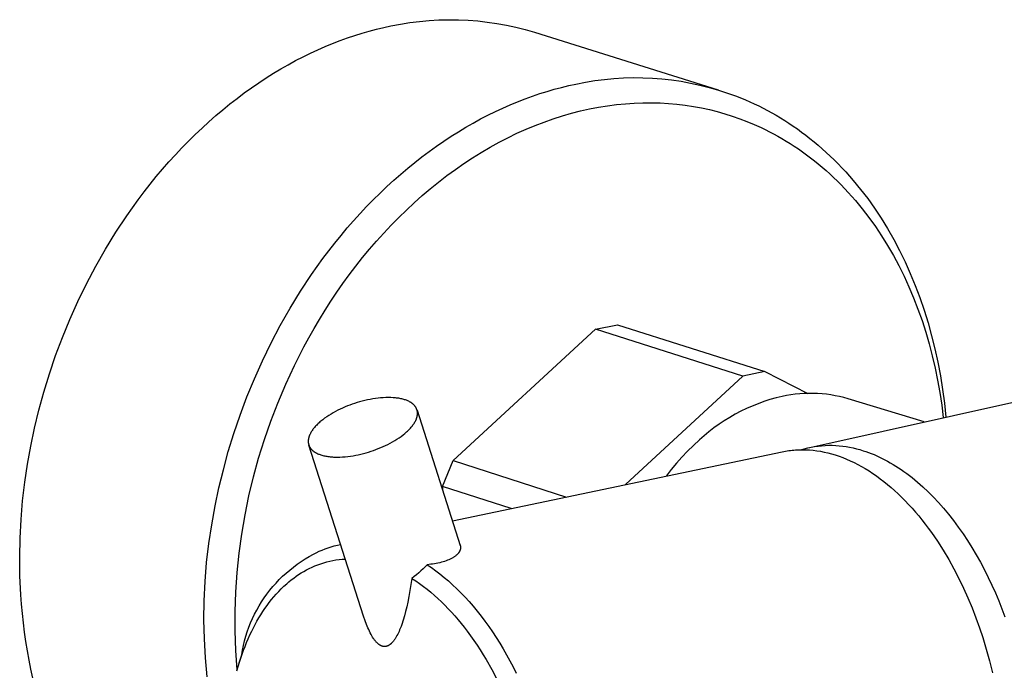
# Model space of a CAD drawing. Units: millimetres. Extents: x -675 to 435, y -1597 to 1599.
# Drawn here: x -675 to -604, y -1399 to -1351 of the extents above; entities that cross this region are included whole.
import ezdxf

# ---------------------------------------------------------------- set-up
doc = ezdxf.new("R2010")
doc.units = ezdxf.units.MM
doc.header["$MEASUREMENT"] = 0
doc.layers.add('Default', color=7, linetype='Continuous', true_color=0x000000)

msp = doc.modelspace()

# ---------------------------------------------------------------- linework, layer by layer
at = {"layer": 'Default', "color": 7, "true_color": 0xffffff}
for p, q in [((-648.917, -1352.016), (-648.399, -1351.904)), ((-648.399, -1351.904), (-647.71, -1351.77)), ((-647.71, -1351.77), (-647.017, -1351.659)), ((-647.017, -1351.659), (-646.321, -1351.572)), ((-646.321, -1351.572), (-645.622, -1351.508)), ((-645.622, -1351.508), (-644.921, -1351.468)), ((-644.921, -1351.468), (-644.219, -1351.451)), ((-644.219, -1351.451), (-643.517, -1351.459)), ((-643.517, -1351.459), (-642.816, -1351.49)), ((-642.816, -1351.49), (-642.116, -1351.545)), ((-642.116, -1351.545), (-641.419, -1351.623)), ((-641.419, -1351.623), (-640.725, -1351.725)), ((-640.725, -1351.725), (-640.034, -1351.851)), ((-640.034, -1351.851), (-639.348, -1352)), ((-651.548, -1352.775), (-651.018, -1352.596)), ((-651.018, -1352.596), (-650.489, -1352.431)), ((-650.489, -1352.431), (-649.962, -1352.279)), ((-649.962, -1352.279), (-649.438, -1352.141)), ((-649.438, -1352.141), (-648.917, -1352.016)), ((-639.348, -1352), (-638.668, -1352.172)), ((-638.668, -1352.172), (-637.993, -1352.367)), ((-637.993, -1352.367), (-624.721, -1356.531)), ((-653.15, -1353.395), (-652.615, -1353.174)), ((-652.615, -1353.174), (-652.081, -1352.968)), ((-652.081, -1352.968), (-651.548, -1352.775)), ((-654.759, -1354.143), (-654.222, -1353.879)), ((-654.222, -1353.879), (-653.686, -1353.63)), ((-653.686, -1353.63), (-653.15, -1353.395)), ((-656.365, -1355.019), (-655.83, -1354.712)), ((-655.83, -1354.712), (-655.295, -1354.42)), ((-655.295, -1354.42), (-654.759, -1354.143)), ((-657.429, -1355.673), (-656.898, -1355.339)), ((-656.898, -1355.339), (-656.365, -1355.019)), ((-658.484, -1356.384), (-657.958, -1356.022)), ((-657.958, -1356.022), (-657.429, -1355.673)), ((-636.045, -1356.354), (-635.523, -1356.228)), ((-635.523, -1356.228), (-635.005, -1356.115)), ((-635.005, -1356.115), (-634.322, -1355.979)), ((-634.322, -1355.979), (-633.636, -1355.867)), ((-633.636, -1355.867), (-632.945, -1355.777)), ((-632.945, -1355.777), (-632.253, -1355.712)), ((-632.253, -1355.712), (-631.558, -1355.67)), ((-631.558, -1355.67), (-630.863, -1355.652)), ((-630.863, -1355.652), (-630.167, -1355.657)), ((-630.167, -1355.657), (-629.472, -1355.686)), ((-629.472, -1355.686), (-628.778, -1355.739)), ((-628.778, -1355.739), (-628.086, -1355.816)), ((-628.086, -1355.816), (-627.398, -1355.916)), ((-627.398, -1355.916), (-626.713, -1356.04)), ((-626.713, -1356.04), (-626.033, -1356.187)), ((-626.033, -1356.187), (-625.358, -1356.357)), ((-659.528, -1357.151), (-659.008, -1356.761)), ((-659.008, -1356.761), (-658.484, -1356.384)), ((-638.157, -1356.991), (-637.626, -1356.811)), ((-637.626, -1356.811), (-637.096, -1356.645)), ((-637.096, -1356.645), (-636.569, -1356.493)), ((-636.569, -1356.493), (-636.045, -1356.354)), ((-625.358, -1356.357), (-624.69, -1356.549)), ((-624.69, -1356.549), (-624.028, -1356.765)), ((-624.028, -1356.765), (-623.374, -1357.003)), ((-660.558, -1357.972), (-660.045, -1357.555)), ((-660.045, -1357.555), (-659.528, -1357.151)), ((-640.298, -1357.851), (-639.761, -1357.615)), ((-639.761, -1357.615), (-639.226, -1357.393)), ((-639.226, -1357.393), (-638.691, -1357.185)), ((-638.691, -1357.185), (-638.157, -1356.991)), ((-632.716, -1357.689), (-632.07, -1357.605)), ((-632.07, -1357.605), (-631.428, -1357.541)), ((-631.428, -1357.541), (-630.79, -1357.498)), ((-630.79, -1357.498), (-630.158, -1357.475)), ((-630.158, -1357.475), (-629.532, -1357.471)), ((-629.532, -1357.471), (-628.912, -1357.487)), ((-628.912, -1357.487), (-628.299, -1357.523)), ((-628.299, -1357.523), (-627.693, -1357.576)), ((-627.693, -1357.576), (-627.094, -1357.648)), ((-627.094, -1357.648), (-626.504, -1357.738)), ((-623.374, -1357.003), (-622.729, -1357.263)), ((-622.729, -1357.263), (-622.093, -1357.546)), ((-622.093, -1357.546), (-621.776, -1357.698)), ((-661.066, -1358.402), (-660.558, -1357.972)), ((-641.909, -1358.645), (-641.372, -1358.366)), ((-641.372, -1358.366), (-640.835, -1358.101)), ((-640.835, -1358.101), (-640.298, -1357.851)), ((-635.989, -1358.424), (-635.331, -1358.235)), ((-635.331, -1358.235), (-634.674, -1358.067)), ((-634.674, -1358.067), (-634.019, -1357.92)), ((-634.019, -1357.92), (-633.366, -1357.794)), ((-633.366, -1357.794), (-632.716, -1357.689)), ((-626.504, -1357.738), (-625.922, -1357.846)), ((-625.922, -1357.846), (-625.349, -1357.97)), ((-625.349, -1357.97), (-624.785, -1358.111)), ((-624.785, -1358.111), (-624.23, -1358.267)), ((-624.23, -1358.267), (-623.685, -1358.439)), ((-621.776, -1357.698), (-621.46, -1357.857)), ((-621.46, -1357.857), (-621.145, -1358.022)), ((-621.145, -1358.022), (-620.831, -1358.195)), ((-620.831, -1358.195), (-620.518, -1358.374)), ((-620.518, -1358.374), (-620.206, -1358.56)), ((-662.067, -1359.301), (-661.569, -1358.845)), ((-661.569, -1358.845), (-661.066, -1358.402)), ((-642.98, -1359.245), (-642.445, -1358.938)), ((-642.445, -1358.938), (-641.909, -1358.645)), ((-637.963, -1359.118), (-637.306, -1358.866)), ((-637.306, -1358.866), (-636.647, -1358.634)), ((-636.647, -1358.634), (-635.989, -1358.424)), ((-623.685, -1358.439), (-623.15, -1358.626)), ((-623.15, -1358.626), (-622.625, -1358.827)), ((-622.625, -1358.827), (-622.11, -1359.042)), ((-622.11, -1359.042), (-621.606, -1359.27)), ((-620.206, -1358.56), (-619.896, -1358.753)), ((-619.896, -1358.753), (-619.586, -1358.952)), ((-619.586, -1358.952), (-619.278, -1359.159)), ((-663.047, -1360.25), (-662.56, -1359.77)), ((-662.56, -1359.77), (-662.067, -1359.301)), ((-644.046, -1359.903), (-643.514, -1359.567)), ((-643.514, -1359.567), (-642.98, -1359.245)), ((-639.924, -1360.001), (-639.273, -1359.686)), ((-639.273, -1359.686), (-638.619, -1359.392)), ((-638.619, -1359.392), (-637.963, -1359.118)), ((-621.606, -1359.27), (-621.301, -1359.417)), ((-621.301, -1359.417), (-620.997, -1359.57)), ((-620.997, -1359.57), (-620.694, -1359.729)), ((-620.694, -1359.729), (-620.392, -1359.895)), ((-619.278, -1359.159), (-618.972, -1359.372)), ((-618.972, -1359.372), (-618.668, -1359.593)), ((-618.668, -1359.593), (-618.365, -1359.821)), ((-663.527, -1360.743), (-663.047, -1360.25)), ((-645.103, -1360.617), (-644.575, -1360.253)), ((-644.575, -1360.253), (-644.046, -1359.903)), ((-641.214, -1360.69), (-640.571, -1360.336)), ((-640.571, -1360.336), (-639.924, -1360.001)), ((-620.392, -1359.895), (-620.092, -1360.067)), ((-620.092, -1360.067), (-619.793, -1360.245)), ((-619.793, -1360.245), (-619.495, -1360.43)), ((-619.495, -1360.43), (-619.199, -1360.621)), ((-618.365, -1359.821), (-618.065, -1360.055)), ((-618.065, -1360.055), (-617.766, -1360.297)), ((-617.766, -1360.297), (-617.47, -1360.546)), ((-664.001, -1361.247), (-663.527, -1360.743)), ((-646.148, -1361.387), (-645.627, -1360.995)), ((-645.627, -1360.995), (-645.103, -1360.617)), ((-642.485, -1361.459), (-641.853, -1361.065)), ((-641.853, -1361.065), (-641.214, -1360.69)), ((-619.199, -1360.621), (-618.905, -1360.819)), ((-618.905, -1360.819), (-618.613, -1361.023)), ((-618.613, -1361.023), (-618.323, -1361.233)), ((-617.47, -1360.546), (-617.177, -1360.801)), ((-617.177, -1360.801), (-616.885, -1361.064)), ((-616.885, -1361.064), (-616.597, -1361.334)), ((-664.927, -1362.289), (-664.467, -1361.762)), ((-664.467, -1361.762), (-664.001, -1361.247)), ((-647.179, -1362.211), (-646.666, -1361.792)), ((-646.666, -1361.792), (-646.148, -1361.387)), ((-643.732, -1362.302), (-643.112, -1361.871)), ((-643.112, -1361.871), (-642.485, -1361.459)), ((-618.323, -1361.233), (-618.034, -1361.45)), ((-618.034, -1361.45), (-617.748, -1361.674)), ((-617.748, -1361.674), (-617.464, -1361.904)), ((-617.464, -1361.904), (-617.183, -1362.14)), ((-616.597, -1361.334), (-616.311, -1361.611)), ((-616.311, -1361.611), (-616.028, -1361.895)), ((-616.028, -1361.895), (-615.749, -1362.186)), ((-665.379, -1362.826), (-664.927, -1362.289)), ((-648.192, -1363.088), (-647.688, -1362.643)), ((-647.688, -1362.643), (-647.179, -1362.211)), ((-644.345, -1362.75), (-643.732, -1362.302)), ((-617.183, -1362.14), (-616.904, -1362.383)), ((-616.904, -1362.383), (-616.628, -1362.632)), ((-616.628, -1362.632), (-616.354, -1362.888)), ((-615.749, -1362.186), (-615.472, -1362.485)), ((-615.472, -1362.485), (-615.199, -1362.79)), ((-665.823, -1363.373), (-665.379, -1362.826)), ((-648.691, -1363.546), (-648.192, -1363.088)), ((-645.546, -1363.699), (-644.95, -1363.216)), ((-644.95, -1363.216), (-644.345, -1362.75)), ((-616.354, -1362.888), (-616.084, -1363.15)), ((-616.084, -1363.15), (-615.816, -1363.419)), ((-615.199, -1362.79), (-614.929, -1363.102)), ((-614.929, -1363.102), (-614.4, -1363.746)), ((-666.685, -1364.496), (-666.258, -1363.93)), ((-666.258, -1363.93), (-665.823, -1363.373)), ((-649.671, -1364.499), (-649.184, -1364.016)), ((-649.184, -1364.016), (-648.691, -1363.546)), ((-646.133, -1364.198), (-645.546, -1363.699)), ((-615.816, -1363.419), (-615.29, -1363.974)), ((-615.29, -1363.974), (-614.778, -1364.555)), ((-614.4, -1363.746), (-613.887, -1364.418)), ((-667.513, -1365.656), (-666.685, -1364.496)), ((-650.153, -1364.993), (-649.671, -1364.499)), ((-647.279, -1365.242), (-646.711, -1364.713)), ((-646.711, -1364.713), (-646.133, -1364.198)), ((-614.778, -1364.555), (-614.279, -1365.16)), ((-613.887, -1364.418), (-613.39, -1365.117)), ((-651.095, -1366.017), (-650.627, -1365.5)), ((-650.627, -1365.5), (-650.153, -1364.993)), ((-647.836, -1365.786), (-647.279, -1365.242)), ((-614.279, -1365.16), (-613.796, -1365.789)), ((-613.39, -1365.117), (-612.91, -1365.842)), ((-668.303, -1366.848), (-667.513, -1365.656)), ((-651.555, -1366.545), (-651.095, -1366.017)), ((-648.382, -1366.343), (-647.836, -1365.786)), ((-613.796, -1365.789), (-613.329, -1366.442)), ((-612.91, -1365.842), (-612.449, -1366.593)), ((-669.055, -1368.068), (-668.303, -1366.848)), ((-652.007, -1367.084), (-651.555, -1366.545)), ((-649.44, -1367.495), (-648.917, -1366.913)), ((-648.917, -1366.913), (-648.382, -1366.343)), ((-613.329, -1366.442), (-612.878, -1367.118)), ((-612.449, -1366.593), (-612.007, -1367.368)), ((-652.888, -1368.193), (-652.452, -1367.634)), ((-652.452, -1367.634), (-652.007, -1367.084)), ((-649.951, -1368.089), (-649.44, -1367.495)), ((-612.878, -1367.118), (-612.445, -1367.815)), ((-612.007, -1367.368), (-611.585, -1368.168)), ((-669.765, -1369.315), (-669.055, -1368.068)), ((-653.316, -1368.761), (-652.888, -1368.193)), ((-650.45, -1368.694), (-649.951, -1368.089)), ((-612.445, -1367.815), (-612.03, -1368.534)), ((-611.585, -1368.168), (-611.183, -1368.99)), ((-654.145, -1369.925), (-653.316, -1368.761)), ((-650.935, -1369.308), (-650.45, -1368.694)), ((-612.03, -1368.534), (-611.634, -1369.274)), ((-611.183, -1368.99), (-610.804, -1369.835)), ((-670.434, -1370.582), (-669.765, -1369.315)), ((-651.408, -1369.932), (-650.935, -1369.308)), ((-611.634, -1369.274), (-611.257, -1370.033)), ((-654.937, -1371.121), (-654.145, -1369.925)), ((-651.868, -1370.564), (-651.408, -1369.932)), ((-611.257, -1370.033), (-610.9, -1370.811)), ((-610.804, -1369.835), (-610.447, -1370.701)), ((-671.06, -1371.868), (-670.434, -1370.582)), ((-655.69, -1372.347), (-654.937, -1371.121)), ((-652.746, -1371.851), (-652.314, -1371.204)), ((-652.314, -1371.204), (-651.868, -1370.564)), ((-610.9, -1370.811), (-610.564, -1371.607)), ((-610.447, -1370.701), (-610.113, -1371.587)), ((-671.642, -1373.168), (-671.06, -1371.868)), ((-653.165, -1372.504), (-652.746, -1371.851)), ((-610.564, -1371.607), (-610.249, -1372.419)), ((-610.113, -1371.587), (-609.803, -1372.491)), ((-656.402, -1373.598), (-655.69, -1372.347)), ((-653.57, -1373.163), (-653.165, -1372.504)), ((-610.249, -1372.419), (-609.956, -1373.247)), ((-609.803, -1372.491), (-609.518, -1373.414)), ((-672.179, -1374.477), (-671.642, -1373.168)), ((-653.96, -1373.826), (-653.57, -1373.163)), ((-609.956, -1373.247), (-609.685, -1374.09)), ((-657.072, -1374.87), (-656.402, -1373.598)), ((-654.337, -1374.494), (-653.96, -1373.826)), ((-643.883, -1383.4), (-633.591, -1373.883)), ((-633.591, -1373.883), (-632.006, -1373.553)), ((-622.931, -1377.28), (-633.591, -1373.883)), ((-632.006, -1373.553), (-621.344, -1376.949)), ((-609.518, -1373.414), (-609.257, -1374.352)), ((-672.671, -1375.794), (-672.179, -1374.477)), ((-654.7, -1375.165), (-654.337, -1374.494)), ((-609.685, -1374.09), (-609.435, -1374.945)), ((-609.257, -1374.352), (-609.021, -1375.305)), ((-657.699, -1376.16), (-657.072, -1374.87)), ((-655.048, -1375.839), (-654.7, -1375.165)), ((-609.435, -1374.945), (-609.209, -1375.813)), ((-609.021, -1375.305), (-608.811, -1376.272)), ((-673.119, -1377.113), (-672.671, -1375.794)), ((-658.282, -1377.464), (-657.699, -1376.16)), ((-655.383, -1376.514), (-655.048, -1375.839)), ((-609.209, -1375.813), (-609.005, -1376.691)), ((-656.01, -1377.87), (-655.383, -1376.514)), ((-609.005, -1376.691), (-608.823, -1377.579)), ((-608.811, -1376.272), (-608.627, -1377.251)), ((-673.522, -1378.431), (-673.119, -1377.113)), ((-658.82, -1378.779), (-658.282, -1377.464)), ((-622.931, -1377.28), (-631.41, -1385.136)), ((-621.344, -1376.949), (-622.931, -1377.28)), ((-621.344, -1376.949), (-618.216, -1378.529)), ((-608.823, -1377.579), (-608.665, -1378.475)), ((-608.627, -1377.251), (-608.468, -1378.241)), ((-656.581, -1379.225), (-656.01, -1377.87)), ((-608.468, -1378.241), (-608.336, -1379.239)), ((-673.88, -1379.746), (-673.522, -1378.431)), ((-659.314, -1380.1), (-658.82, -1378.779)), ((-650.292, -1379.046), (-650.48, -1379.093)), ((-650.102, -1379.003), (-650.292, -1379.046)), ((-649.91, -1378.964), (-650.102, -1379.003)), ((-649.717, -1378.929), (-649.91, -1378.964)), ((-649.524, -1378.899), (-649.717, -1378.929)), ((-649.332, -1378.874), (-649.524, -1378.899)), ((-649.141, -1378.854), (-649.332, -1378.874)), ((-648.952, -1378.84), (-649.141, -1378.854)), ((-648.765, -1378.831), (-648.952, -1378.84)), ((-648.583, -1378.828), (-648.765, -1378.831)), ((-648.405, -1378.831), (-648.583, -1378.828)), ((-648.232, -1378.839), (-648.405, -1378.831)), ((-648.148, -1378.846), (-648.232, -1378.839)), ((-648.065, -1378.854), (-648.148, -1378.846)), ((-647.984, -1378.863), (-648.065, -1378.854)), ((-647.904, -1378.873), (-647.984, -1378.863)), ((-647.827, -1378.885), (-647.904, -1378.873)), ((-647.751, -1378.899), (-647.827, -1378.885)), ((-647.677, -1378.914), (-647.751, -1378.899)), ((-647.605, -1378.93), (-647.677, -1378.914)), ((-647.535, -1378.947), (-647.605, -1378.93)), ((-647.467, -1378.966), (-647.535, -1378.947)), ((-647.402, -1378.986), (-647.467, -1378.966)), ((-647.338, -1379.007), (-647.402, -1378.986)), ((-647.277, -1379.029), (-647.338, -1379.007)), ((-647.218, -1379.053), (-647.277, -1379.029)), ((-620.96, -1378.98), (-621.395, -1379.12)), ((-620.521, -1378.856), (-620.96, -1378.98)), ((-620.078, -1378.746), (-620.521, -1378.856)), ((-619.762, -1378.683), (-620.078, -1378.746)), ((-619.444, -1378.63), (-619.762, -1378.683)), ((-619.125, -1378.588), (-619.444, -1378.63)), ((-618.804, -1378.557), (-619.125, -1378.588)), ((-618.482, -1378.536), (-618.804, -1378.557)), ((-618.16, -1378.527), (-618.482, -1378.536)), ((-617.838, -1378.528), (-618.16, -1378.527)), ((-618.084, -1382.441), (-602.248, -1378.921)), ((-617.516, -1378.54), (-617.838, -1378.528)), ((-617.194, -1378.563), (-617.516, -1378.54)), ((-616.874, -1378.596), (-617.194, -1378.563)), ((-616.554, -1378.64), (-616.874, -1378.596)), ((-616.237, -1378.695), (-616.554, -1378.64)), ((-615.921, -1378.761), (-616.237, -1378.695)), ((-615.608, -1378.837), (-615.921, -1378.761)), ((-615.297, -1378.924), (-615.608, -1378.837)), ((-609.807, -1380.595), (-615.297, -1378.924)), ((-608.665, -1378.475), (-608.529, -1379.378)), ((-674.195, -1381.054), (-673.88, -1379.746)), ((-657.09, -1380.54), (-656.581, -1379.225)), ((-652.234, -1379.752), (-652.404, -1379.84)), ((-652.063, -1379.668), (-652.234, -1379.752)), ((-651.89, -1379.589), (-652.063, -1379.668)), ((-651.717, -1379.513), (-651.89, -1379.589)), ((-651.543, -1379.442), (-651.717, -1379.513)), ((-651.37, -1379.375), (-651.543, -1379.442)), ((-651.198, -1379.313), (-651.37, -1379.375)), ((-651.024, -1379.254), (-651.198, -1379.313)), ((-650.846, -1379.197), (-651.024, -1379.254)), ((-650.665, -1379.144), (-650.846, -1379.197)), ((-650.48, -1379.093), (-650.665, -1379.144)), ((-647.162, -1379.077), (-647.218, -1379.053)), ((-647.107, -1379.103), (-647.162, -1379.077)), ((-647.055, -1379.13), (-647.107, -1379.103)), ((-647.005, -1379.157), (-647.055, -1379.13)), ((-646.981, -1379.171), (-647.005, -1379.157)), ((-646.958, -1379.186), (-646.981, -1379.171)), ((-646.935, -1379.2), (-646.958, -1379.186)), ((-646.913, -1379.215), (-646.935, -1379.2)), ((-646.891, -1379.23), (-646.913, -1379.215)), ((-646.87, -1379.246), (-646.891, -1379.23)), ((-646.85, -1379.261), (-646.87, -1379.246)), ((-646.83, -1379.277), (-646.85, -1379.261)), ((-646.81, -1379.293), (-646.83, -1379.277)), ((-646.792, -1379.309), (-646.81, -1379.293)), ((-646.773, -1379.325), (-646.792, -1379.309)), ((-646.756, -1379.341), (-646.773, -1379.325)), ((-646.739, -1379.358), (-646.756, -1379.341)), ((-646.722, -1379.375), (-646.739, -1379.358)), ((-646.707, -1379.391), (-646.722, -1379.375)), ((-646.691, -1379.408), (-646.707, -1379.391)), ((-646.677, -1379.426), (-646.691, -1379.408)), ((-646.662, -1379.443), (-646.677, -1379.426)), ((-646.649, -1379.46), (-646.662, -1379.443)), ((-646.636, -1379.478), (-646.649, -1379.46)), ((-646.623, -1379.496), (-646.636, -1379.478)), ((-646.611, -1379.514), (-646.623, -1379.496)), ((-646.6, -1379.532), (-646.611, -1379.514)), ((-646.589, -1379.55), (-646.6, -1379.532)), ((-646.579, -1379.568), (-646.589, -1379.55)), ((-646.569, -1379.586), (-646.579, -1379.568)), ((-646.559, -1379.604), (-646.569, -1379.586)), ((-646.551, -1379.623), (-646.559, -1379.604)), ((-646.542, -1379.642), (-646.551, -1379.623)), ((-646.534, -1379.66), (-646.542, -1379.642)), ((-646.527, -1379.679), (-646.534, -1379.66)), ((-646.52, -1379.699), (-646.527, -1379.679)), ((-646.514, -1379.718), (-646.52, -1379.699)), ((-646.507, -1379.738), (-646.514, -1379.718)), ((-646.502, -1379.758), (-646.507, -1379.738)), ((-646.507, -1379.738), (-643.382, -1389.538)), ((-646.497, -1379.779), (-646.502, -1379.758)), ((-622.665, -1379.629), (-623.076, -1379.827)), ((-622.248, -1379.445), (-622.665, -1379.629)), ((-621.824, -1379.275), (-622.248, -1379.445)), ((-621.395, -1379.12), (-621.824, -1379.275)), ((-608.529, -1379.378), (-608.417, -1380.286)), ((-608.336, -1379.239), (-608.23, -1380.245)), ((-659.762, -1381.423), (-659.314, -1380.1)), ((-653.335, -1380.437), (-653.469, -1380.545)), ((-653.194, -1380.331), (-653.335, -1380.437)), ((-653.046, -1380.227), (-653.194, -1380.331)), ((-652.892, -1380.125), (-653.046, -1380.227)), ((-652.733, -1380.027), (-652.892, -1380.125)), ((-652.57, -1379.932), (-652.733, -1380.027)), ((-652.404, -1379.84), (-652.57, -1379.932)), ((-646.603, -1380.491), (-646.59, -1380.464)), ((-646.59, -1380.464), (-646.579, -1380.438)), ((-646.579, -1380.438), (-646.568, -1380.412)), ((-646.568, -1380.412), (-646.557, -1380.386)), ((-646.557, -1380.386), (-646.548, -1380.36)), ((-646.548, -1380.36), (-646.538, -1380.335)), ((-646.538, -1380.335), (-646.53, -1380.309)), ((-646.53, -1380.309), (-646.522, -1380.284)), ((-646.522, -1380.284), (-646.515, -1380.259)), ((-646.515, -1380.259), (-646.508, -1380.234)), ((-646.508, -1380.234), (-646.502, -1380.209)), ((-646.502, -1380.209), (-646.497, -1380.185)), ((-646.492, -1379.799), (-646.497, -1379.779)), ((-646.497, -1380.185), (-646.492, -1380.16)), ((-646.488, -1379.82), (-646.492, -1379.799)), ((-646.492, -1380.16), (-646.488, -1380.136)), ((-646.485, -1379.841), (-646.488, -1379.82)), ((-646.488, -1380.136), (-646.484, -1380.112)), ((-646.482, -1379.863), (-646.485, -1379.841)), ((-646.484, -1380.112), (-646.481, -1380.088)), ((-646.479, -1379.884), (-646.482, -1379.863)), ((-646.481, -1380.088), (-646.479, -1380.065)), ((-646.477, -1379.906), (-646.479, -1379.884)), ((-646.479, -1380.065), (-646.477, -1380.041)), ((-646.476, -1379.928), (-646.477, -1379.906)), ((-646.477, -1380.041), (-646.475, -1380.018)), ((-646.475, -1379.95), (-646.476, -1379.928)), ((-646.474, -1379.973), (-646.475, -1379.95)), ((-646.475, -1379.995), (-646.474, -1379.973)), ((-646.475, -1380.018), (-646.475, -1379.995)), ((-623.876, -1380.266), (-624.264, -1380.506)), ((-623.48, -1380.04), (-623.876, -1380.266)), ((-623.076, -1379.827), (-623.48, -1380.04)), ((-674.467, -1382.351), (-674.195, -1381.054)), ((-657.554, -1381.871), (-657.09, -1380.54)), ((-654.056, -1381.155), (-654.095, -1381.211)), ((-654.014, -1381.1), (-654.056, -1381.155)), ((-653.97, -1381.045), (-654.014, -1381.1)), ((-653.923, -1380.989), (-653.97, -1381.045)), ((-653.874, -1380.933), (-653.923, -1380.989)), ((-653.823, -1380.877), (-653.874, -1380.933)), ((-653.77, -1380.822), (-653.823, -1380.877)), ((-653.714, -1380.766), (-653.77, -1380.822)), ((-653.656, -1380.711), (-653.714, -1380.766)), ((-653.596, -1380.655), (-653.656, -1380.711)), ((-653.533, -1380.6), (-653.596, -1380.655)), ((-653.469, -1380.545), (-653.533, -1380.6)), ((-647.14, -1381.206), (-647.085, -1381.15)), ((-647.085, -1381.15), (-647.031, -1381.095)), ((-647.031, -1381.095), (-646.98, -1381.039)), ((-646.98, -1381.039), (-646.931, -1380.983)), ((-646.931, -1380.983), (-646.885, -1380.927)), ((-646.885, -1380.927), (-646.841, -1380.872)), ((-646.841, -1380.872), (-646.799, -1380.816)), ((-646.799, -1380.816), (-646.76, -1380.761)), ((-646.76, -1380.761), (-646.723, -1380.706)), ((-646.723, -1380.706), (-646.689, -1380.652)), ((-646.689, -1380.652), (-646.658, -1380.598)), ((-646.658, -1380.598), (-646.629, -1380.544)), ((-646.629, -1380.544), (-646.603, -1380.491)), ((-625.015, -1381.026), (-625.376, -1381.304)), ((-624.644, -1380.759), (-625.015, -1381.026)), ((-624.264, -1380.506), (-624.644, -1380.759)), ((-660.166, -1382.747), (-659.762, -1381.423)), ((-657.973, -1383.217), (-657.554, -1381.871)), ((-654.375, -1381.883), (-654.378, -1381.907)), ((-654.372, -1381.86), (-654.375, -1381.883)), ((-654.369, -1381.836), (-654.372, -1381.86)), ((-654.364, -1381.811), (-654.369, -1381.836)), ((-654.359, -1381.787), (-654.364, -1381.811)), ((-654.354, -1381.763), (-654.359, -1381.787)), ((-654.348, -1381.738), (-654.354, -1381.763)), ((-654.341, -1381.713), (-654.348, -1381.738)), ((-654.334, -1381.688), (-654.341, -1381.713)), ((-654.326, -1381.662), (-654.334, -1381.688)), ((-654.317, -1381.637), (-654.326, -1381.662)), ((-654.308, -1381.611), (-654.317, -1381.637)), ((-654.298, -1381.586), (-654.308, -1381.611)), ((-654.288, -1381.56), (-654.298, -1381.586)), ((-654.277, -1381.533), (-654.288, -1381.56)), ((-654.265, -1381.507), (-654.277, -1381.533)), ((-654.253, -1381.481), (-654.265, -1381.507)), ((-654.226, -1381.428), (-654.253, -1381.481)), ((-654.197, -1381.374), (-654.226, -1381.428)), ((-654.166, -1381.32), (-654.197, -1381.374)), ((-654.131, -1381.265), (-654.166, -1381.32)), ((-654.095, -1381.211), (-654.131, -1381.265)), ((-648.121, -1381.946), (-647.962, -1381.848)), ((-647.962, -1381.848), (-647.808, -1381.746)), ((-647.808, -1381.746), (-647.66, -1381.642)), ((-647.66, -1381.642), (-647.519, -1381.535)), ((-647.519, -1381.535), (-647.385, -1381.427)), ((-647.385, -1381.427), (-647.321, -1381.372)), ((-647.321, -1381.372), (-647.258, -1381.317)), ((-647.258, -1381.317), (-647.198, -1381.262)), ((-647.198, -1381.262), (-647.14, -1381.206)), ((-625.727, -1381.596), (-626.068, -1381.899)), ((-625.376, -1381.304), (-625.727, -1381.596)), ((-674.7, -1383.653), (-674.467, -1382.351)), ((-654.381, -1381.954), (-654.382, -1381.976)), ((-654.382, -1381.976), (-654.382, -1381.999)), ((-654.382, -1381.999), (-654.382, -1382.022)), ((-654.382, -1382.022), (-654.381, -1382.044)), ((-654.38, -1381.93), (-654.381, -1381.954)), ((-654.381, -1382.044), (-654.38, -1382.066)), ((-654.378, -1381.907), (-654.38, -1381.93)), ((-654.38, -1382.066), (-654.378, -1382.088)), ((-654.378, -1382.088), (-654.376, -1382.109)), ((-654.376, -1382.109), (-654.373, -1382.131)), ((-654.373, -1382.131), (-654.369, -1382.152)), ((-654.369, -1382.152), (-654.365, -1382.173)), ((-654.365, -1382.173), (-654.361, -1382.193)), ((-654.361, -1382.193), (-654.356, -1382.214)), ((-654.356, -1382.214), (-654.35, -1382.234)), ((-654.35, -1382.234), (-654.344, -1382.254)), ((-654.344, -1382.254), (-654.338, -1382.273)), ((-654.338, -1382.273), (-654.331, -1382.293)), ((-650.375, -1394.669), (-654.338, -1382.273)), ((-654.331, -1382.293), (-654.323, -1382.312)), ((-654.323, -1382.312), (-654.316, -1382.331)), ((-654.316, -1382.331), (-654.307, -1382.349)), ((-654.307, -1382.349), (-654.299, -1382.368)), ((-654.299, -1382.368), (-654.289, -1382.386)), ((-654.289, -1382.386), (-654.28, -1382.404)), ((-654.28, -1382.404), (-654.269, -1382.423)), ((-654.269, -1382.423), (-654.258, -1382.441)), ((-654.258, -1382.441), (-654.247, -1382.459)), ((-654.247, -1382.459), (-654.235, -1382.477)), ((-654.235, -1382.477), (-654.223, -1382.494)), ((-654.223, -1382.494), (-654.21, -1382.512)), ((-654.21, -1382.512), (-654.196, -1382.529)), ((-654.196, -1382.529), (-654.182, -1382.547)), ((-654.182, -1382.547), (-654.167, -1382.564)), ((-654.167, -1382.564), (-654.152, -1382.581)), ((-654.152, -1382.581), (-654.136, -1382.598)), ((-654.136, -1382.598), (-654.12, -1382.615)), ((-649.658, -1382.662), (-649.486, -1382.599)), ((-649.486, -1382.599), (-649.313, -1382.532)), ((-649.313, -1382.532), (-649.139, -1382.461)), ((-649.139, -1382.461), (-648.965, -1382.385)), ((-648.965, -1382.385), (-648.792, -1382.306)), ((-648.792, -1382.306), (-648.62, -1382.222)), ((-648.62, -1382.222), (-648.451, -1382.134)), ((-648.451, -1382.134), (-648.284, -1382.042)), ((-648.284, -1382.042), (-648.121, -1381.946)), ((-626.504, -1382.301), (-626.925, -1382.717)), ((-626.068, -1381.899), (-626.504, -1382.301)), ((-618.853, -1382.611), (-618.727, -1382.608)), ((-618.727, -1382.608), (-618.601, -1382.607)), ((-618.722, -1382.608), (-618.477, -1382.538)), ((-618.601, -1382.607), (-618.474, -1382.609)), ((-618.477, -1382.538), (-618.23, -1382.477)), ((-618.474, -1382.609), (-618.346, -1382.613)), ((-618.23, -1382.477), (-617.98, -1382.425)), ((-618.097, -1382.444), (-618.084, -1382.441)), ((-617.98, -1382.425), (-617.729, -1382.381)), ((-617.729, -1382.381), (-617.476, -1382.346)), ((-617.476, -1382.346), (-617.223, -1382.319)), ((-617.223, -1382.319), (-616.969, -1382.301)), ((-616.969, -1382.301), (-616.714, -1382.292)), ((-616.714, -1382.292), (-616.459, -1382.292)), ((-616.459, -1382.292), (-616.204, -1382.3)), ((-616.204, -1382.3), (-615.949, -1382.318)), ((-615.949, -1382.318), (-615.696, -1382.343)), ((-615.696, -1382.343), (-615.443, -1382.378)), ((-615.443, -1382.378), (-615.192, -1382.421)), ((-615.192, -1382.421), (-614.942, -1382.473)), ((-614.942, -1382.473), (-614.695, -1382.534)), ((-614.695, -1382.534), (-614.449, -1382.603)), ((-614.449, -1382.603), (-614.206, -1382.68)), ((-660.526, -1384.066), (-660.166, -1382.747)), ((-658.347, -1384.576), (-657.973, -1383.217)), ((-654.12, -1382.615), (-654.103, -1382.631)), ((-654.103, -1382.631), (-654.086, -1382.648)), ((-654.086, -1382.648), (-654.067, -1382.664)), ((-654.067, -1382.664), (-654.049, -1382.68)), ((-654.049, -1382.68), (-654.029, -1382.696)), ((-654.029, -1382.696), (-654.01, -1382.712)), ((-654.01, -1382.712), (-653.989, -1382.727)), ((-653.989, -1382.727), (-653.968, -1382.743)), ((-653.968, -1382.743), (-653.947, -1382.758)), ((-653.947, -1382.758), (-653.924, -1382.773)), ((-653.924, -1382.773), (-653.902, -1382.787)), ((-653.902, -1382.787), (-653.878, -1382.802)), ((-653.878, -1382.802), (-653.854, -1382.816)), ((-653.854, -1382.816), (-653.805, -1382.844)), ((-653.805, -1382.844), (-653.753, -1382.87)), ((-653.753, -1382.87), (-653.698, -1382.896)), ((-653.698, -1382.896), (-653.642, -1382.921)), ((-653.642, -1382.921), (-653.583, -1382.944)), ((-653.583, -1382.944), (-653.522, -1382.967)), ((-653.522, -1382.967), (-653.458, -1382.988)), ((-653.458, -1382.988), (-653.393, -1383.008)), ((-653.393, -1383.008), (-653.325, -1383.027)), ((-653.325, -1383.027), (-653.255, -1383.044)), ((-653.255, -1383.044), (-653.183, -1383.06)), ((-653.183, -1383.06), (-653.109, -1383.075)), ((-653.109, -1383.075), (-653.034, -1383.089)), ((-653.034, -1383.089), (-652.956, -1383.101)), ((-652.956, -1383.101), (-652.876, -1383.112)), ((-652.876, -1383.112), (-652.795, -1383.121)), ((-652.795, -1383.121), (-652.713, -1383.129)), ((-652.713, -1383.129), (-652.628, -1383.135)), ((-652.628, -1383.135), (-652.542, -1383.14)), ((-652.542, -1383.14), (-652.455, -1383.144)), ((-652.455, -1383.144), (-652.277, -1383.147)), ((-652.277, -1383.147), (-652.094, -1383.144)), ((-652.094, -1383.144), (-651.908, -1383.135)), ((-651.908, -1383.135), (-651.718, -1383.121)), ((-651.718, -1383.121), (-651.527, -1383.101)), ((-651.527, -1383.101), (-651.334, -1383.076)), ((-651.334, -1383.076), (-651.141, -1383.046)), ((-651.141, -1383.046), (-650.948, -1383.011)), ((-650.948, -1383.011), (-650.756, -1382.972)), ((-650.756, -1382.972), (-650.566, -1382.929)), ((-650.566, -1382.929), (-650.377, -1382.882)), ((-650.377, -1382.882), (-650.192, -1382.831)), ((-650.192, -1382.831), (-650.01, -1382.777)), ((-650.01, -1382.777), (-649.832, -1382.721)), ((-649.832, -1382.721), (-649.658, -1382.662)), ((-643.946, -1387.768), (-620.074, -1382.757)), ((-627.333, -1383.148), (-627.725, -1383.592)), ((-626.925, -1382.717), (-627.333, -1383.148)), ((-620.074, -1382.757), (-619.836, -1382.711)), ((-619.836, -1382.711), (-619.716, -1382.691)), ((-619.716, -1382.691), (-619.595, -1382.674)), ((-619.595, -1382.674), (-619.473, -1382.658)), ((-619.473, -1382.658), (-619.35, -1382.644)), ((-619.35, -1382.644), (-619.227, -1382.633)), ((-619.227, -1382.633), (-619.103, -1382.623)), ((-619.103, -1382.623), (-618.979, -1382.616)), ((-618.979, -1382.616), (-618.853, -1382.611)), ((-618.346, -1382.613), (-618.088, -1382.627)), ((-618.088, -1382.627), (-617.829, -1382.651)), ((-617.829, -1382.651), (-617.567, -1382.683)), ((-617.567, -1382.683), (-617.303, -1382.725)), ((-617.303, -1382.725), (-617.038, -1382.777)), ((-617.038, -1382.777), (-616.771, -1382.838)), ((-616.771, -1382.838), (-616.503, -1382.909)), ((-616.503, -1382.909), (-616.233, -1382.989)), ((-616.233, -1382.989), (-615.963, -1383.08)), ((-615.963, -1383.08), (-615.692, -1383.179)), ((-615.692, -1383.179), (-615.42, -1383.289)), ((-615.42, -1383.289), (-615.149, -1383.408)), ((-614.206, -1382.68), (-614.013, -1382.744)), ((-614.013, -1382.744), (-613.82, -1382.813)), ((-613.82, -1382.813), (-613.625, -1382.888)), ((-613.625, -1382.888), (-613.43, -1382.967)), ((-613.43, -1382.967), (-613.234, -1383.052)), ((-613.234, -1383.052), (-613.038, -1383.142)), ((-613.038, -1383.142), (-612.841, -1383.237)), ((-612.841, -1383.237), (-612.644, -1383.337)), ((-674.895, -1384.973), (-674.7, -1383.653)), ((-644.671, -1385.266), (-643.883, -1383.4)), ((-643.883, -1383.4), (-635.695, -1386.036)), ((-627.725, -1383.592), (-628.103, -1384.049)), ((-615.149, -1383.408), (-614.876, -1383.537)), ((-614.876, -1383.537), (-614.604, -1383.676)), ((-614.604, -1383.676), (-614.333, -1383.824)), ((-614.333, -1383.824), (-614.061, -1383.982)), ((-614.061, -1383.982), (-613.791, -1384.15)), ((-612.644, -1383.337), (-612.447, -1383.443)), ((-612.447, -1383.443), (-612.249, -1383.554)), ((-612.249, -1383.554), (-612.052, -1383.67)), ((-612.052, -1383.67), (-611.854, -1383.792)), ((-611.854, -1383.792), (-611.656, -1383.918)), ((-611.656, -1383.918), (-611.459, -1384.05)), ((-660.842, -1385.378), (-660.526, -1384.066)), ((-658.675, -1385.947), (-658.347, -1384.576)), ((-628.103, -1384.049), (-628.464, -1384.518)), ((-613.791, -1384.15), (-613.521, -1384.326)), ((-613.521, -1384.326), (-613.253, -1384.512)), ((-613.253, -1384.512), (-612.986, -1384.708)), ((-612.986, -1384.708), (-612.72, -1384.912)), ((-611.459, -1384.05), (-611.261, -1384.188)), ((-611.261, -1384.188), (-611.065, -1384.33)), ((-611.065, -1384.33), (-610.868, -1384.478)), ((-610.868, -1384.478), (-610.672, -1384.631)), ((-610.672, -1384.631), (-610.282, -1384.953)), ((-675.052, -1386.31), (-674.895, -1384.973)), ((-661.115, -1386.68), (-660.842, -1385.378)), ((-639.687, -1386.874), (-644.671, -1385.266)), ((-644.671, -1385.266), (-644.67, -1385.498)), ((-612.72, -1384.912), (-612.456, -1385.125)), ((-612.456, -1385.125), (-612.195, -1385.346)), ((-612.195, -1385.346), (-611.935, -1385.576)), ((-610.282, -1384.953), (-609.894, -1385.294)), ((-609.894, -1385.294), (-609.511, -1385.656)), ((-658.957, -1387.328), (-658.675, -1385.947)), ((-611.935, -1385.576), (-611.678, -1385.815)), ((-611.678, -1385.815), (-611.423, -1386.061)), ((-611.423, -1386.061), (-611.171, -1386.315)), ((-609.511, -1385.656), (-609.132, -1386.037)), ((-609.132, -1386.037), (-608.758, -1386.437)), ((-675.167, -1387.659), (-675.052, -1386.31)), ((-661.369, -1388.041), (-661.115, -1386.68)), ((-611.171, -1386.315), (-610.922, -1386.577)), ((-610.922, -1386.577), (-610.677, -1386.846)), ((-610.677, -1386.846), (-610.434, -1387.123)), ((-608.758, -1386.437), (-608.39, -1386.855)), ((-608.39, -1386.855), (-608.028, -1387.291)), ((-659.193, -1388.718), (-658.957, -1387.328)), ((-610.434, -1387.123), (-610.195, -1387.406)), ((-610.195, -1387.406), (-609.96, -1387.696)), ((-608.028, -1387.291), (-607.674, -1387.743)), ((-675.239, -1389.017), (-675.167, -1387.659)), ((-661.577, -1389.41), (-661.369, -1388.041)), ((-609.96, -1387.696), (-609.728, -1387.992)), ((-609.728, -1387.992), (-609.5, -1388.294)), ((-609.5, -1388.294), (-609.276, -1388.602)), ((-607.674, -1387.743), (-607.327, -1388.211)), ((-607.327, -1388.211), (-606.988, -1388.695)), ((-675.267, -1390.383), (-675.239, -1389.017)), ((-659.381, -1390.115), (-659.193, -1388.718)), ((-609.276, -1388.602), (-608.842, -1389.234)), ((-606.988, -1388.695), (-606.659, -1389.193)), ((-661.736, -1390.785), (-661.577, -1389.41)), ((-653.162, -1389.79), (-652.942, -1389.711)), ((-652.942, -1389.711), (-652.719, -1389.639)), ((-652.719, -1389.639), (-652.494, -1389.574)), ((-652.494, -1389.574), (-652.267, -1389.517)), ((-652.267, -1389.517), (-652.038, -1389.467)), ((-643.413, -1389.46), (-643.405, -1389.477)), ((-643.405, -1389.477), (-643.398, -1389.494)), ((-643.398, -1389.494), (-643.391, -1389.512)), ((-643.391, -1389.512), (-643.385, -1389.53)), ((-643.382, -1389.538), (-643.377, -1389.553)), ((-643.377, -1389.553), (-643.373, -1389.568)), ((-643.373, -1389.568), (-643.37, -1389.584)), ((-643.37, -1389.584), (-643.366, -1389.599)), ((-643.366, -1389.599), (-643.364, -1389.615)), ((-643.364, -1389.615), (-643.361, -1389.63)), ((-643.361, -1389.63), (-643.36, -1389.646)), ((-643.36, -1389.646), (-643.358, -1389.661)), ((-643.358, -1389.724), (-643.359, -1389.74)), ((-643.358, -1389.661), (-643.358, -1389.677)), ((-643.358, -1389.677), (-643.357, -1389.693)), ((-643.357, -1389.709), (-643.358, -1389.724)), ((-643.357, -1389.693), (-643.357, -1389.709)), ((-608.842, -1389.234), (-608.425, -1389.885)), ((-606.659, -1389.193), (-606.339, -1389.704)), ((-606.339, -1389.704), (-606.029, -1390.227)), ((-675.25, -1391.751), (-675.267, -1390.383)), ((-659.523, -1391.517), (-659.381, -1390.115)), ((-654.608, -1390.522), (-654.313, -1390.346)), ((-654.313, -1390.346), (-654.012, -1390.18)), ((-654.012, -1390.18), (-653.805, -1390.072)), ((-653.805, -1390.072), (-653.594, -1389.971)), ((-653.594, -1389.971), (-653.379, -1389.877)), ((-653.379, -1389.877), (-653.162, -1389.79)), ((-643.921, -1390.439), (-643.966, -1390.464)), ((-643.884, -1390.416), (-643.921, -1390.439)), ((-643.847, -1390.393), (-643.884, -1390.416)), ((-643.81, -1390.368), (-643.847, -1390.393)), ((-643.774, -1390.343), (-643.81, -1390.368)), ((-643.739, -1390.317), (-643.774, -1390.343)), ((-643.704, -1390.29), (-643.739, -1390.317)), ((-643.671, -1390.262), (-643.704, -1390.29)), ((-643.638, -1390.233), (-643.671, -1390.262)), ((-643.611, -1390.208), (-643.638, -1390.233)), ((-643.586, -1390.183), (-643.611, -1390.208)), ((-643.561, -1390.157), (-643.586, -1390.183)), ((-643.537, -1390.13), (-643.561, -1390.157)), ((-643.525, -1390.116), (-643.537, -1390.13)), ((-643.514, -1390.102), (-643.525, -1390.116)), ((-643.503, -1390.087), (-643.514, -1390.102)), ((-643.492, -1390.073), (-643.503, -1390.087)), ((-643.481, -1390.058), (-643.492, -1390.073)), ((-643.471, -1390.043), (-643.481, -1390.058)), ((-643.461, -1390.028), (-643.471, -1390.043)), ((-643.452, -1390.013), (-643.461, -1390.028)), ((-643.444, -1390), (-643.452, -1390.013)), ((-643.436, -1389.986), (-643.444, -1390)), ((-643.429, -1389.973), (-643.436, -1389.986)), ((-643.422, -1389.959), (-643.429, -1389.973)), ((-643.416, -1389.946), (-643.422, -1389.959)), ((-643.409, -1389.932), (-643.416, -1389.946)), ((-643.403, -1389.918), (-643.409, -1389.932)), ((-643.397, -1389.904), (-643.403, -1389.918)), ((-643.392, -1389.889), (-643.397, -1389.904)), ((-643.387, -1389.875), (-643.392, -1389.889)), ((-643.382, -1389.861), (-643.387, -1389.875)), ((-643.378, -1389.846), (-643.382, -1389.861)), ((-643.374, -1389.831), (-643.378, -1389.846)), ((-643.37, -1389.817), (-643.374, -1389.831)), ((-643.367, -1389.802), (-643.37, -1389.817)), ((-643.364, -1389.787), (-643.367, -1389.802)), ((-643.362, -1389.771), (-643.364, -1389.787)), ((-643.36, -1389.756), (-643.362, -1389.771)), ((-643.359, -1389.74), (-643.36, -1389.756)), ((-608.425, -1389.885), (-608.026, -1390.554)), ((-606.029, -1390.227), (-605.729, -1390.762)), ((-661.848, -1392.165), (-661.736, -1390.785)), ((-655.722, -1391.325), (-655.454, -1391.11)), ((-655.454, -1391.11), (-655.179, -1390.904)), ((-655.179, -1390.904), (-654.897, -1390.708)), ((-654.897, -1390.708), (-654.608, -1390.522)), ((-654.312, -1391.217), (-654.107, -1391.119)), ((-654.107, -1391.119), (-653.9, -1391.028)), ((-653.9, -1391.028), (-653.689, -1390.945)), ((-653.689, -1390.945), (-653.475, -1390.869)), ((-653.475, -1390.869), (-653.259, -1390.8)), ((-653.259, -1390.8), (-653.041, -1390.738)), ((-653.041, -1390.738), (-652.82, -1390.685)), ((-652.82, -1390.685), (-652.598, -1390.638)), ((-652.598, -1390.638), (-652.375, -1390.6)), ((-652.375, -1390.6), (-652.15, -1390.569)), ((-652.15, -1390.569), (-651.925, -1390.546)), ((-651.925, -1390.546), (-651.698, -1390.53)), ((-645.92, -1391.099), (-646.07, -1391.25)), ((-645.774, -1390.943), (-645.92, -1391.099)), ((-645.512, -1390.913), (-645.774, -1390.943)), ((-645.774, -1390.943), (-645.465, -1391.152)), ((-645.381, -1390.895), (-645.512, -1390.913)), ((-645.465, -1391.152), (-645.157, -1391.374)), ((-645.251, -1390.874), (-645.381, -1390.895)), ((-645.121, -1390.851), (-645.251, -1390.874)), ((-644.992, -1390.825), (-645.121, -1390.851)), ((-644.863, -1390.795), (-644.992, -1390.825)), ((-644.735, -1390.763), (-644.863, -1390.795)), ((-644.623, -1390.731), (-644.735, -1390.763)), ((-644.511, -1390.697), (-644.623, -1390.731)), ((-644.401, -1390.659), (-644.511, -1390.697)), ((-644.292, -1390.618), (-644.401, -1390.659)), ((-644.197, -1390.578), (-644.292, -1390.618)), ((-644.15, -1390.557), (-644.197, -1390.578)), ((-644.103, -1390.535), (-644.15, -1390.557)), ((-644.057, -1390.513), (-644.103, -1390.535)), ((-644.011, -1390.489), (-644.057, -1390.513)), ((-643.966, -1390.464), (-644.011, -1390.489)), ((-608.026, -1390.554), (-607.647, -1391.237)), ((-605.729, -1390.762), (-605.441, -1391.307)), ((-675.186, -1393.118), (-675.25, -1391.751)), ((-659.618, -1392.924), (-659.523, -1391.517)), ((-656.479, -1392.024), (-656.235, -1391.782)), ((-656.235, -1391.782), (-655.983, -1391.549)), ((-655.983, -1391.549), (-655.722, -1391.325)), ((-655.433, -1391.911), (-655.256, -1391.783)), ((-655.256, -1391.783), (-655.075, -1391.66)), ((-655.075, -1391.66), (-654.891, -1391.541)), ((-654.891, -1391.541), (-654.704, -1391.429)), ((-654.704, -1391.429), (-654.513, -1391.322)), ((-654.513, -1391.322), (-654.312, -1391.217)), ((-646.719, -1391.804), (-646.892, -1391.929)), ((-646.55, -1391.674), (-646.719, -1391.804)), ((-646.386, -1391.538), (-646.55, -1391.674)), ((-646.225, -1391.397), (-646.386, -1391.538)), ((-646.07, -1391.25), (-646.225, -1391.397)), ((-645.157, -1391.374), (-644.848, -1391.609)), ((-644.848, -1391.609), (-644.541, -1391.857)), ((-644.541, -1391.857), (-644.235, -1392.119)), ((-607.647, -1391.237), (-607.287, -1391.931)), ((-605.441, -1391.307), (-605.163, -1391.861)), ((-605.163, -1391.861), (-604.897, -1392.422)), ((-661.912, -1393.548), (-661.848, -1392.165)), ((-657.161, -1392.797), (-656.942, -1392.531)), ((-656.942, -1392.531), (-656.715, -1392.273)), ((-656.715, -1392.273), (-656.479, -1392.024)), ((-656.33, -1392.686), (-656.139, -1392.502)), ((-656.139, -1392.502), (-655.943, -1392.324)), ((-655.943, -1392.324), (-655.777, -1392.182)), ((-655.777, -1392.182), (-655.607, -1392.044)), ((-655.607, -1392.044), (-655.433, -1391.911)), ((-646.892, -1391.929), (-647.022, -1392.801)), ((-646.892, -1391.929), (-646.604, -1392.116)), ((-646.604, -1392.116), (-646.322, -1392.311)), ((-646.322, -1392.311), (-646.045, -1392.513)), ((-646.045, -1392.513), (-645.773, -1392.723)), ((-644.235, -1392.119), (-643.93, -1392.394)), ((-643.93, -1392.394), (-643.627, -1392.681)), ((-607.287, -1391.931), (-606.947, -1392.636)), ((-604.897, -1392.422), (-604.642, -1392.991)), ((-675.136, -1393.801), (-675.186, -1393.118)), ((-659.666, -1394.332), (-659.618, -1392.924)), ((-657.569, -1393.349), (-657.369, -1393.069)), ((-657.369, -1393.069), (-657.161, -1392.797)), ((-657.039, -1393.473), (-656.87, -1393.269)), ((-656.87, -1393.269), (-656.695, -1393.069)), ((-656.695, -1393.069), (-656.515, -1392.875)), ((-656.515, -1392.875), (-656.33, -1392.686)), ((-647.098, -1393.235), (-647.183, -1393.667)), ((-647.022, -1392.801), (-647.098, -1393.235)), ((-645.773, -1392.723), (-645.507, -1392.94)), ((-645.507, -1392.94), (-645.247, -1393.164)), ((-645.247, -1393.164), (-644.992, -1393.394)), ((-643.627, -1392.681), (-643.327, -1392.981)), ((-643.327, -1392.981), (-643.029, -1393.294)), ((-643.029, -1393.294), (-642.734, -1393.619)), ((-606.947, -1392.636), (-606.627, -1393.348)), ((-604.642, -1392.991), (-604.4, -1393.566)), ((-675.075, -1394.482), (-675.136, -1393.801)), ((-661.928, -1394.932), (-661.912, -1393.548)), ((-658.107, -1394.228), (-657.938, -1393.929)), ((-657.938, -1393.929), (-657.758, -1393.636)), ((-657.758, -1393.636), (-657.569, -1393.349)), ((-657.518, -1394.115), (-657.361, -1393.894)), ((-657.361, -1393.894), (-657.203, -1393.681)), ((-657.203, -1393.681), (-657.039, -1393.473)), ((-647.255, -1393.995), (-647.333, -1394.322)), ((-647.183, -1393.667), (-647.255, -1393.995)), ((-644.992, -1393.394), (-644.742, -1393.629)), ((-644.742, -1393.629), (-644.49, -1393.878)), ((-644.49, -1393.878), (-644.243, -1394.132)), ((-642.734, -1393.619), (-642.443, -1393.956)), ((-642.443, -1393.956), (-642.155, -1394.304)), ((-606.627, -1393.348), (-606.328, -1394.065)), ((-604.4, -1393.566), (-604.169, -1394.145)), ((-675.001, -1395.16), (-675.075, -1394.482)), ((-659.666, -1395.742), (-659.666, -1394.332)), ((-658.414, -1394.842), (-658.266, -1394.532)), ((-658.266, -1394.532), (-658.107, -1394.228)), ((-657.955, -1394.798), (-657.815, -1394.567)), ((-657.815, -1394.567), (-657.669, -1394.339)), ((-657.669, -1394.339), (-657.518, -1394.115)), ((-650.257, -1395.02), (-650.375, -1394.669)), ((-647.419, -1394.646), (-647.514, -1394.968)), ((-647.333, -1394.322), (-647.419, -1394.646)), ((-644.243, -1394.132), (-644.002, -1394.391)), ((-644.002, -1394.391), (-643.766, -1394.655)), ((-643.766, -1394.655), (-643.535, -1394.924)), ((-642.155, -1394.304), (-641.871, -1394.664)), ((-641.871, -1394.664), (-641.592, -1395.035)), ((-606.328, -1394.065), (-606.049, -1394.785)), ((-604.169, -1394.145), (-603.951, -1394.728)), ((-674.915, -1395.837), (-675.001, -1395.16)), ((-661.896, -1396.316), (-661.928, -1394.932)), ((-658.678, -1395.477), (-658.552, -1395.157)), ((-658.552, -1395.157), (-658.414, -1394.842)), ((-658.348, -1395.509), (-658.222, -1395.269)), ((-658.222, -1395.269), (-658.091, -1395.032)), ((-658.091, -1395.032), (-657.955, -1394.798)), ((-650.163, -1395.271), (-650.257, -1395.02)), ((-650.062, -1395.52), (-650.163, -1395.271)), ((-647.666, -1395.416), (-647.722, -1395.563)), ((-647.612, -1395.268), (-647.666, -1395.416)), ((-647.514, -1394.968), (-647.612, -1395.268)), ((-643.535, -1394.924), (-643.309, -1395.197)), ((-643.309, -1395.197), (-643.089, -1395.474)), ((-641.592, -1395.035), (-641.317, -1395.416)), ((-641.317, -1395.416), (-641.047, -1395.807)), ((-606.049, -1394.785), (-605.791, -1395.506)), ((-674.818, -1396.51), (-674.915, -1395.837)), ((-659.62, -1397.151), (-659.666, -1395.742)), ((-658.991, -1396.458), (-658.898, -1396.127)), ((-658.898, -1396.127), (-658.794, -1395.8)), ((-658.794, -1395.8), (-658.678, -1395.477)), ((-658.724, -1396.301), (-658.599, -1396.025)), ((-658.599, -1396.025), (-658.469, -1395.751)), ((-658.469, -1395.751), (-658.348, -1395.509)), ((-650.007, -1395.643), (-650.062, -1395.52)), ((-649.95, -1395.766), (-650.007, -1395.643)), ((-649.89, -1395.886), (-649.95, -1395.766)), ((-649.827, -1396.006), (-649.89, -1395.886)), ((-649.775, -1396.098), (-649.827, -1396.006)), ((-649.721, -1396.188), (-649.775, -1396.098)), ((-647.957, -1396.075), (-648.011, -1396.172)), ((-647.906, -1395.976), (-647.957, -1396.075)), ((-647.857, -1395.874), (-647.906, -1395.976)), ((-647.81, -1395.771), (-647.857, -1395.874)), ((-647.765, -1395.668), (-647.81, -1395.771)), ((-647.722, -1395.563), (-647.765, -1395.668)), ((-643.089, -1395.474), (-642.873, -1395.756)), ((-642.873, -1395.756), (-642.628, -1396.088)), ((-642.628, -1396.088), (-642.389, -1396.425)), ((-641.047, -1395.807), (-640.783, -1396.209)), ((-605.791, -1395.506), (-605.552, -1396.225)), ((-674.708, -1397.18), (-674.818, -1396.51)), ((-661.816, -1397.699), (-661.896, -1396.316)), ((-659.142, -1397.128), (-659.072, -1396.792)), ((-659.072, -1396.792), (-658.991, -1396.458)), ((-659.065, -1397.144), (-658.957, -1396.861)), ((-658.957, -1396.861), (-658.843, -1396.58)), ((-658.843, -1396.58), (-658.724, -1396.301)), ((-649.663, -1396.277), (-649.721, -1396.188)), ((-649.633, -1396.321), (-649.663, -1396.277)), ((-649.603, -1396.364), (-649.633, -1396.321)), ((-649.575, -1396.401), (-649.603, -1396.364)), ((-649.546, -1396.438), (-649.575, -1396.401)), ((-649.517, -1396.475), (-649.546, -1396.438)), ((-649.486, -1396.51), (-649.517, -1396.475)), ((-649.455, -1396.545), (-649.486, -1396.51)), ((-649.423, -1396.579), (-649.455, -1396.545)), ((-649.39, -1396.612), (-649.423, -1396.579)), ((-649.356, -1396.644), (-649.39, -1396.612)), ((-649.329, -1396.668), (-649.356, -1396.644)), ((-649.301, -1396.692), (-649.329, -1396.668)), ((-649.272, -1396.714), (-649.301, -1396.692)), ((-649.258, -1396.725), (-649.272, -1396.714)), ((-649.243, -1396.735), (-649.258, -1396.725)), ((-649.228, -1396.746), (-649.243, -1396.735)), ((-649.213, -1396.756), (-649.228, -1396.746)), ((-649.198, -1396.765), (-649.213, -1396.756)), ((-649.183, -1396.775), (-649.198, -1396.765)), ((-649.167, -1396.784), (-649.183, -1396.775)), ((-649.151, -1396.792), (-649.167, -1396.784)), ((-649.135, -1396.801), (-649.151, -1396.792)), ((-649.119, -1396.809), (-649.135, -1396.801)), ((-649.104, -1396.815), (-649.119, -1396.809)), ((-649.09, -1396.821), (-649.104, -1396.815)), ((-649.075, -1396.827), (-649.09, -1396.821)), ((-649.06, -1396.833), (-649.075, -1396.827)), ((-649.045, -1396.838), (-649.06, -1396.833)), ((-649.03, -1396.843), (-649.045, -1396.838)), ((-649.015, -1396.848), (-649.03, -1396.843)), ((-649, -1396.852), (-649.015, -1396.848)), ((-648.984, -1396.856), (-649, -1396.852)), ((-648.969, -1396.859), (-648.984, -1396.856)), ((-648.953, -1396.862), (-648.969, -1396.859)), ((-648.938, -1396.865), (-648.953, -1396.862)), ((-648.757, -1396.861), (-648.774, -1396.864)), ((-648.74, -1396.858), (-648.757, -1396.861)), ((-648.724, -1396.854), (-648.74, -1396.858)), ((-648.707, -1396.85), (-648.724, -1396.854)), ((-648.691, -1396.845), (-648.707, -1396.85)), ((-648.675, -1396.84), (-648.691, -1396.845)), ((-648.659, -1396.834), (-648.675, -1396.84)), ((-648.643, -1396.828), (-648.659, -1396.834)), ((-648.627, -1396.822), (-648.643, -1396.828)), ((-648.611, -1396.815), (-648.627, -1396.822)), ((-648.596, -1396.808), (-648.611, -1396.815)), ((-648.581, -1396.8), (-648.596, -1396.808)), ((-648.566, -1396.793), (-648.581, -1396.8)), ((-648.552, -1396.784), (-648.566, -1396.793)), ((-648.537, -1396.776), (-648.552, -1396.784)), ((-648.523, -1396.767), (-648.537, -1396.776)), ((-648.509, -1396.758), (-648.523, -1396.767)), ((-648.495, -1396.749), (-648.509, -1396.758)), ((-648.482, -1396.739), (-648.495, -1396.749)), ((-648.468, -1396.73), (-648.482, -1396.739)), ((-648.442, -1396.709), (-648.468, -1396.73)), ((-648.416, -1396.688), (-648.442, -1396.709)), ((-648.391, -1396.666), (-648.416, -1396.688)), ((-648.372, -1396.649), (-648.391, -1396.666)), ((-648.354, -1396.632), (-648.372, -1396.649)), ((-648.336, -1396.614), (-648.354, -1396.632)), ((-648.318, -1396.596), (-648.336, -1396.614)), ((-648.284, -1396.559), (-648.318, -1396.596)), ((-648.251, -1396.521), (-648.284, -1396.559)), ((-648.219, -1396.482), (-648.251, -1396.521)), ((-648.188, -1396.442), (-648.219, -1396.482)), ((-648.158, -1396.401), (-648.188, -1396.442)), ((-648.129, -1396.36), (-648.158, -1396.401)), ((-648.098, -1396.314), (-648.129, -1396.36)), ((-648.068, -1396.267), (-648.098, -1396.314)), ((-648.039, -1396.22), (-648.068, -1396.267)), ((-648.011, -1396.172), (-648.039, -1396.22)), ((-642.389, -1396.425), (-642.157, -1396.767)), ((-642.157, -1396.767), (-641.932, -1397.114)), ((-640.783, -1396.209), (-640.524, -1396.619)), ((-640.524, -1396.619), (-640.272, -1397.038)), ((-605.552, -1396.225), (-605.301, -1397.053)), ((-674.585, -1397.846), (-674.708, -1397.18)), ((-659.526, -1398.557), (-659.62, -1397.151)), ((-659.373, -1398.041), (-659.2, -1397.467)), ((-659.361, -1398.004), (-659.169, -1397.429)), ((-659.2, -1397.467), (-659.142, -1397.128)), ((-659.169, -1397.429), (-659.065, -1397.144)), ((-648.922, -1396.867), (-648.938, -1396.865)), ((-648.907, -1396.869), (-648.922, -1396.867)), ((-648.891, -1396.87), (-648.907, -1396.869)), ((-648.875, -1396.871), (-648.891, -1396.87)), ((-648.858, -1396.871), (-648.875, -1396.871)), ((-648.841, -1396.871), (-648.858, -1396.871)), ((-648.824, -1396.87), (-648.841, -1396.871)), ((-648.807, -1396.868), (-648.824, -1396.87)), ((-648.791, -1396.866), (-648.807, -1396.868)), ((-648.774, -1396.864), (-648.791, -1396.866)), ((-641.932, -1397.114), (-641.712, -1397.464)), ((-641.712, -1397.464), (-641.499, -1397.818)), ((-640.272, -1397.038), (-640.025, -1397.466)), ((-640.025, -1397.466), (-639.785, -1397.901)), ((-605.301, -1397.053), (-605.068, -1397.905)), ((-674.451, -1398.507), (-674.585, -1397.846)), ((-661.687, -1399.077), (-661.816, -1397.699)), ((-659.546, -1398.631), (-659.361, -1398.004)), ((-641.499, -1397.818), (-641.091, -1398.537)), ((-639.785, -1397.901), (-639.551, -1398.343)), ((-605.068, -1397.905), (-604.854, -1398.78)), ((-674.305, -1399.163), (-674.451, -1398.507)), ((-641.091, -1398.537), (-640.703, -1399.277)), ((-639.551, -1398.343), (-639.325, -1398.793))]:
    msp.add_line(p, q, dxfattribs=at)

doc.saveas('drawing.dxf')
